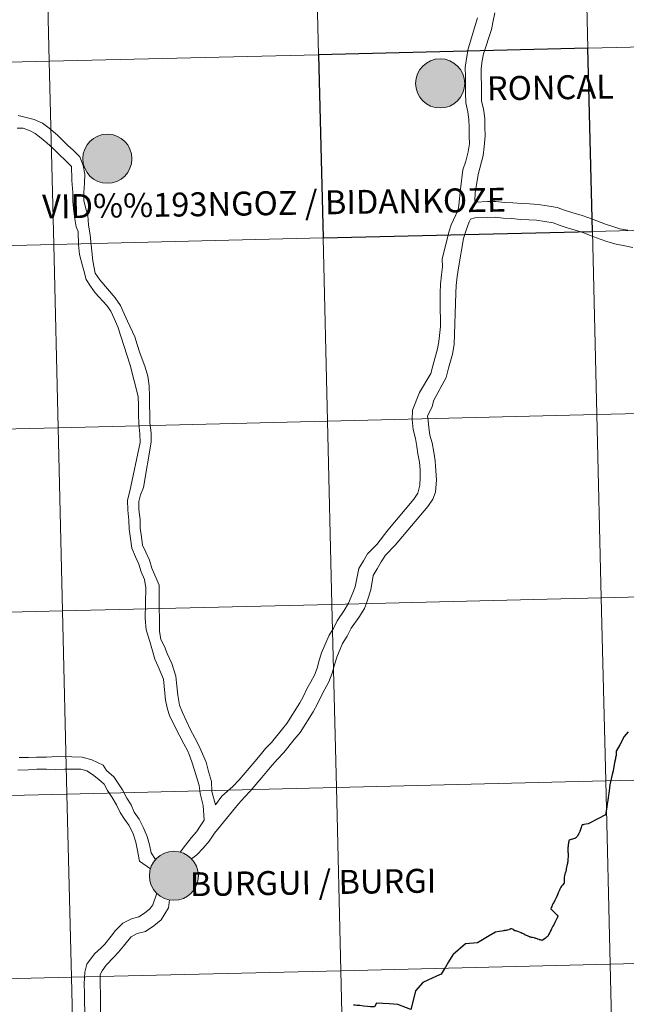
# Model space of a CAD drawing. Units: metres. Extents: x 664436 to 668962, y 739461 to 742539.
# Drawn here: x 665482 to 665574, y 739582 to 739732 of the extents above; entities that cross this region are included whole.
import ezdxf
from ezdxf.enums import TextEntityAlignment as Align

# ---------------------------------------------------------------- set-up
doc = ezdxf.new("R2010")
doc.units = ezdxf.units.M
doc.header["$MEASUREMENT"] = 0
doc.layers.add('Carátula', color=7, linetype='Continuous', lineweight=0)
doc.styles.add('Style-arialnbi', font='arialnbi.shx', dxfattribs={"bigfont": 'arialnbibig.shx'})

msp = doc.modelspace()

# ---------------------------------------------------------------- hatches: boundary and pattern name
at = {"layer": 'Carátula', "linetype": 'Continuous', "lineweight": 0}
for points in [[(665541.795, 739722.092, 1), (665549.262, 739722.092, 1)], [(665541.795, 739722.092, 1), (665549.262, 739722.092, 1)], [(665541.795, 739722.092, 1), (665549.262, 739722.092, 1)], [(665541.795, 739722.092, 1), (665549.262, 739722.092, 1)], [(665491.172, 739710.636, 1), (665498.64, 739710.636, 1)], [(665491.172, 739710.636, 1), (665498.64, 739710.636, 1)], [(665491.172, 739710.636, 1), (665498.64, 739710.636, 1)], [(665491.172, 739710.636, 1), (665498.64, 739710.636, 1)], [(665501.299, 739601.604, 1), (665508.766, 739601.604, 1)], [(665501.299, 739601.604, 1), (665508.766, 739601.604, 1)], [(665501.299, 739601.604, 1), (665508.766, 739601.604, 1)], [(665501.299, 739601.604, 1), (665508.766, 739601.604, 1)]]:
    msp.add_hatch(color=250, dxfattribs=at).paths.add_polyline_path(points)
for points in [[(665543.906, 739722.455, 1), (665547.151, 739721.73, 1)], [(665543.906, 739722.455, 1), (665547.151, 739721.73, 1)], [(665543.906, 739722.455, 1), (665547.151, 739721.73, 1)], [(665543.906, 739722.455, 1), (665547.151, 739721.73, 1)], [(665493.283, 739710.999, 1), (665496.528, 739710.274, 1)], [(665493.283, 739710.999, 1), (665496.528, 739710.274, 1)], [(665493.283, 739710.999, 1), (665496.528, 739710.274, 1)], [(665493.283, 739710.999, 1), (665496.528, 739710.274, 1)], [(665503.41, 739601.967, 1), (665506.655, 739601.242, 1)], [(665503.41, 739601.967, 1), (665506.655, 739601.242, 1)], [(665503.41, 739601.967, 1), (665506.655, 739601.242, 1)], [(665503.41, 739601.967, 1), (665506.655, 739601.242, 1)]]:
    msp.add_hatch(color=7, dxfattribs=at).paths.add_polyline_path(points, flags=16)

# ---------------------------------------------------------------- linework, layer by layer
at = {"layer": 'Carátula', "color": 7, "linetype": 'Continuous', "lineweight": 0, "flags": 128}
for points in [[(665551.226, 739732.037), (665549.808, 739727.324), (665549.525, 739725.896), (665549.348, 739724.514), (665549.371, 739723.089), (665549.389, 739721.836), (665549.407, 739720.585), (665549.429, 739719.115), (665549.733, 739717.789), (665549.913, 739716.576), (665549.931, 739715.404), (665549.952, 739714.062), (665549.97, 739712.896), (665549.815, 739711.684), (665549.435, 739710.278), (665549.003, 739708.951), (665548.614, 739706.009), (665548.373, 739703.589)], [(665551.226, 739732.037), (665549.808, 739727.324), (665549.525, 739725.896), (665549.348, 739724.514), (665549.371, 739723.089), (665549.389, 739721.836), (665549.407, 739720.585), (665549.429, 739719.115), (665549.733, 739717.789), (665549.913, 739716.576), (665549.931, 739715.404), (665549.952, 739714.062), (665549.97, 739712.896), (665549.815, 739711.684), (665549.435, 739710.278), (665549.003, 739708.951), (665548.614, 739706.009), (665548.373, 739703.589)], [(665553.832, 739732.835), (665553.6, 739731.583), (665553.342, 739730.279), (665552.125, 739726.591), (665551.911, 739725.508), (665551.768, 739724.38), (665551.787, 739723.124), (665551.805, 739721.872), (665551.823, 739720.619), (665551.841, 739719.406), (665552.111, 739718.238), (665552.327, 739716.772), (665552.347, 739715.44), (665552.368, 739714.099), (665552.24, 739712.429), (665552.083, 739711.146), (665551.3, 739708.217), (665550.875, 739705.456), (665550.784, 739704.304)], [(665553.832, 739732.835), (665553.6, 739731.583), (665553.342, 739730.279), (665552.125, 739726.591), (665551.911, 739725.508), (665551.768, 739724.38), (665551.787, 739723.124), (665551.805, 739721.872), (665551.823, 739720.619), (665551.841, 739719.406), (665552.111, 739718.238), (665552.327, 739716.772), (665552.347, 739715.44), (665552.368, 739714.099), (665552.24, 739712.429), (665552.083, 739711.146), (665551.3, 739708.217), (665550.875, 739705.456), (665550.784, 739704.304)], [(665481.335, 739717.223), (665482.531, 739716.916), (665483.791, 739716.592), (665485.065, 739716.035), (665486.062, 739715.272), (665487.332, 739714.205), (665488.197, 739713.345), (665488.888, 739712.632), (665489.684, 739711.92), (665490.711, 739710.913), (665491.243, 739709.601), (665491.475, 739708.284), (665491.41, 739706.896), (665491.332, 739705.483), (665491.349, 739704.29), (665491.562, 739703.213), (665491.915, 739701.986), (665492.043, 739700.604), (665492.305, 739699.016), (665492.714, 739695.099), (665493.054, 739693.237)], [(665481.335, 739717.223), (665482.531, 739716.916), (665483.791, 739716.592), (665485.065, 739716.035), (665486.062, 739715.272), (665487.332, 739714.205), (665488.197, 739713.345), (665488.888, 739712.632), (665489.684, 739711.92), (665490.711, 739710.913), (665491.243, 739709.601), (665491.475, 739708.284), (665491.41, 739706.896), (665491.332, 739705.483), (665491.349, 739704.29), (665491.562, 739703.213), (665491.915, 739701.986), (665492.043, 739700.604), (665492.305, 739699.016), (665492.714, 739695.099), (665493.054, 739693.237)], [(665481.19, 739715.284), (665482.11, 739715.277), (665483.152, 739714.887), (665483.947, 739714.451), (665484.593, 739713.972), (665485.711, 739713.073), (665486.704, 739712.13), (665487.464, 739711.382), (665488.657, 739710.286), (665489.457, 739709.469), (665489.465, 739708.894), (665489.499, 739708.063), (665489.489, 739707.34), (665489.639, 739705.518), (665489.661, 739704.112), (665489.783, 739702.638), (665489.949, 739701.492), (665490.158, 739700.281), (665490.445, 739699.584), (665490.54, 739697.583), (665490.646, 739696.095), (665491.121, 739694.334), (665491.322, 739693.636), (665491.659, 739692.278)], [(665481.19, 739715.284), (665482.11, 739715.277), (665483.152, 739714.887), (665483.947, 739714.451), (665484.593, 739713.972), (665485.711, 739713.073), (665486.704, 739712.13), (665487.464, 739711.382), (665488.657, 739710.286), (665489.457, 739709.469), (665489.465, 739708.894), (665489.499, 739708.063), (665489.489, 739707.34), (665489.639, 739705.518), (665489.661, 739704.112), (665489.783, 739702.638), (665489.949, 739701.492), (665490.158, 739700.281), (665490.445, 739699.584), (665490.54, 739697.583), (665490.646, 739696.095), (665491.121, 739694.334), (665491.322, 739693.636), (665491.659, 739692.278)], [(665548.373, 739703.589), (665548.295, 739702.857), (665547.214, 739700.571), (665546.837, 739699.46), (665545.861, 739695.377), (665545.878, 739694.18), (665545.737, 739692.977), (665545.581, 739691.572), (665545.512, 739690.219), (665545.532, 739688.901), (665545.551, 739687.626), (665545.57, 739686.349), (665545.59, 739685.113), (665545.307, 739682.843), (665545.104, 739681.733), (665544.413, 739679.122), (665544.123, 739677.964), (665542.376, 739675.071), (665541.305, 739672.376), (665541.284, 739670.963), (665541.406, 739669.48), (665541.791, 739668.111), (665541.971, 739666.893), (665542.14, 739665.747), (665542.391, 739664.496), (665542.511, 739663.33), (665542.499, 739662.176), (665542.43, 739660.977), (665542.121, 739659.775), (665541.531, 739658.857), (665537.594, 739654.146), (665535.875, 739651.961)], [(665548.373, 739703.589), (665548.295, 739702.857), (665547.214, 739700.571), (665546.837, 739699.46), (665545.861, 739695.377), (665545.878, 739694.18), (665545.737, 739692.977), (665545.581, 739691.572), (665545.512, 739690.219), (665545.532, 739688.901), (665545.551, 739687.626), (665545.57, 739686.349), (665545.59, 739685.113), (665545.307, 739682.843), (665545.104, 739681.733), (665544.413, 739679.122), (665544.123, 739677.964), (665542.376, 739675.071), (665541.305, 739672.376), (665541.284, 739670.963), (665541.406, 739669.48), (665541.791, 739668.111), (665541.971, 739666.893), (665542.14, 739665.747), (665542.391, 739664.496), (665542.511, 739663.33), (665542.499, 739662.176), (665542.43, 739660.977), (665542.121, 739659.775), (665541.531, 739658.857), (665537.594, 739654.146), (665535.875, 739651.961)], [(665574.059, 739699.774), (665572.88, 739699.977), (665571.791, 739700.321), (665570.666, 739700.678), (665569.377, 739701.187), (665568.172, 739701.649), (665566.96, 739702.033), (665565.717, 739702.402), (665564.596, 739702.757), (665563.34, 739703.237), (665561.822, 739703.468), (665560.442, 739703.69), (665559.136, 739703.752), (665557.931, 739703.808), (665556.611, 739703.943), (665555.301, 739704.002), (665554.025, 739704.142), (665552.713, 739704.122), (665551.066, 739704.011), (665550.786, 739704.319)], [(665574.059, 739699.774), (665572.88, 739699.977), (665571.791, 739700.321), (665570.666, 739700.678), (665569.377, 739701.187), (665568.172, 739701.649), (665566.96, 739702.033), (665565.717, 739702.402), (665564.596, 739702.757), (665563.34, 739703.237), (665561.822, 739703.468), (665560.442, 739703.69), (665559.136, 739703.752), (665557.931, 739703.808), (665556.611, 739703.943), (665555.301, 739704.002), (665554.025, 739704.142), (665552.713, 739704.122), (665551.066, 739704.011), (665550.786, 739704.319)], [(665550.813, 739701.651), (665550.149, 739701.464), (665549.922, 739701.028), (665549.501, 739699.793), (665549.066, 739698.509), (665548.298, 739694.057), (665548.137, 739692.703), (665547.991, 739691.378), (665547.93, 739690.175), (665547.681, 739682.39), (665547.414, 739680.94), (665546.814, 739678.764), (665546.462, 739677.357), (665544.562, 739673.897), (665544.303, 739672.935), (665543.593, 739671.508), (665543.72, 739670.824), (665543.808, 739669.757), (665543.978, 739668.608), (665544.336, 739667.422), (665544.544, 739666.019), (665544.752, 739664.708), (665544.808, 739663.882), (665544.959, 739661.8), (665544.838, 739659.934), (665544.419, 739658.88), (665543.681, 739657.733), (665538.693, 739651.886), (665537.21, 739650.366)], [(665550.813, 739701.651), (665550.149, 739701.464), (665549.922, 739701.028), (665549.501, 739699.793), (665549.066, 739698.509), (665548.298, 739694.057), (665548.137, 739692.703), (665547.991, 739691.378), (665547.93, 739690.175), (665547.681, 739682.39), (665547.414, 739680.94), (665546.814, 739678.764), (665546.462, 739677.357), (665544.562, 739673.897), (665544.303, 739672.935), (665543.593, 739671.508), (665543.72, 739670.824), (665543.808, 739669.757), (665543.978, 739668.608), (665544.336, 739667.422), (665544.544, 739666.019), (665544.752, 739664.708), (665544.808, 739663.882), (665544.959, 739661.8), (665544.838, 739659.934), (665544.419, 739658.88), (665543.681, 739657.733), (665538.693, 739651.886), (665537.21, 739650.366)], [(665574.855, 739697.142), (665573.608, 739697.399), (665572.307, 739697.624), (665571.061, 739698.018), (665569.857, 739698.401), (665568.5, 739698.935), (665567.373, 739699.368), (665566.252, 739699.722), (665565.009, 739700.091), (665563.799, 739700.475), (665562.721, 739700.888), (665561.45, 739701.08), (665560.192, 739701.282), (665559.021, 739701.338), (665557.751, 739701.398), (665556.435, 739701.533), (665555.115, 739701.591), (665553.912, 739701.723), (665552.75, 739701.705), (665550.813, 739701.651)], [(665574.855, 739697.142), (665573.608, 739697.399), (665572.307, 739697.624), (665571.061, 739698.018), (665569.857, 739698.401), (665568.5, 739698.935), (665567.373, 739699.368), (665566.252, 739699.722), (665565.009, 739700.091), (665563.799, 739700.475), (665562.721, 739700.888), (665561.45, 739701.08), (665560.192, 739701.282), (665559.021, 739701.338), (665557.751, 739701.398), (665556.435, 739701.533), (665555.115, 739701.591), (665553.912, 739701.723), (665552.75, 739701.705), (665550.813, 739701.651)], [(665493.054, 739693.237), (665493.748, 739692.225), (665496.106, 739689.467), (665496.915, 739688.291), (665497.475, 739687.035), (665497.972, 739685.922), (665499.094, 739683.552), (665499.451, 739682.367), (665499.829, 739681.117), (665500.659, 739678.934), (665501.074, 739677.559), (665501.282, 739676.082), (665501.304, 739674.497), (665501.325, 739673.135), (665501.346, 739671.774), (665501.366, 739670.458), (665501.559, 739668.928), (665501.58, 739667.518), (665500.392, 739660.624), (665499.95, 739659.546), (665499.673, 739658.515), (665499.69, 739657.319), (665499.883, 739655.789), (665499.904, 739654.433), (665500.086, 739653.125), (665500.262, 739651.883), (665500.742, 739650.808), (665501.292, 739649.575), (665501.649, 739648.388), (665502.801, 739645.779), (665502.8, 739642.841), (665502.842, 739640.118), (665502.862, 739638.808), (665503.038, 739637.551), (665503.606, 739636.477), (665503.995, 739635.392), (665504.736, 739633.861), (665505.322, 739631.953), (665505.417, 739630.943), (665505.631, 739629.057), (665505.864, 739627.534), (665506.352, 739626.439), (665506.901, 739625.191), (665507.532, 739623.815), (665508.215, 739622.576), (665508.818, 739621.387), (665509.947, 739618.85), (665510.314, 739617.444), (665510.762, 739615.934), (665510.811, 739614.418), (665511.365, 739612.384)], [(665493.054, 739693.237), (665493.748, 739692.225), (665496.106, 739689.467), (665496.915, 739688.291), (665497.475, 739687.035), (665497.972, 739685.922), (665499.094, 739683.552), (665499.451, 739682.367), (665499.829, 739681.117), (665500.659, 739678.934), (665501.074, 739677.559), (665501.282, 739676.082), (665501.304, 739674.497), (665501.325, 739673.135), (665501.346, 739671.774), (665501.366, 739670.458), (665501.559, 739668.928), (665501.58, 739667.518), (665500.392, 739660.624), (665499.95, 739659.546), (665499.673, 739658.515), (665499.69, 739657.319), (665499.883, 739655.789), (665499.904, 739654.433), (665500.086, 739653.125), (665500.262, 739651.883), (665500.742, 739650.808), (665501.292, 739649.575), (665501.649, 739648.388), (665502.801, 739645.779), (665502.8, 739642.841), (665502.842, 739640.118), (665502.862, 739638.808), (665503.038, 739637.551), (665503.606, 739636.477), (665503.995, 739635.392), (665504.736, 739633.861), (665505.322, 739631.953), (665505.417, 739630.943), (665505.631, 739629.057), (665505.864, 739627.534), (665506.352, 739626.439), (665506.901, 739625.191), (665507.532, 739623.815), (665508.215, 739622.576), (665508.818, 739621.387), (665509.947, 739618.85), (665510.314, 739617.444), (665510.762, 739615.934), (665510.811, 739614.418), (665511.365, 739612.384)], [(665491.659, 739692.278), (665492.355, 739691.266), (665493.052, 739690.255), (665494.85, 739688.306), (665495.432, 739687.46), (665495.93, 739686.347), (665496.49, 739685.091), (665498.382, 739679.26), (665499.612, 739674.471), (665499.633, 739673.11), (665499.654, 739671.748), (665499.675, 739670.339), (665499.87, 739668.809), (665499.89, 739667.493), (665498.345, 739660.089), (665497.977, 739658.727), (665498, 739657.2), (665498.194, 739655.669), (665498.215, 739654.302), (665498.411, 739652.89), (665498.619, 739651.413), (665499.196, 739650.119), (665499.702, 739648.984), (665500.061, 739647.796), (665500.562, 739646.672), (665500.744, 739645.38), (665500.645, 739640.717), (665500.828, 739639.017), (665501.376, 739637.215), (665501.754, 739635.795), (665502.133, 739634.543), (665502.632, 739633.419), (665503.442, 739631.473), (665503.753, 739628.285), (665504.056, 739626.931), (665504.363, 739625.977), (665505.049, 739624.497), (665505.926, 739622.807), (665506.528, 739621.672), (665507.075, 739620.642), (665507.376, 739620.036), (665507.779, 739618.903), (665508.158, 739617.654), (665508.515, 739616.467), (665508.854, 739615.343), (665509.028, 739614.1), (665509.461, 739612.27), (665509.653, 739610.037)], [(665491.659, 739692.278), (665492.355, 739691.266), (665493.052, 739690.255), (665494.85, 739688.306), (665495.432, 739687.46), (665495.93, 739686.347), (665496.49, 739685.091), (665498.382, 739679.26), (665499.612, 739674.471), (665499.633, 739673.11), (665499.654, 739671.748), (665499.675, 739670.339), (665499.87, 739668.809), (665499.89, 739667.493), (665498.345, 739660.089), (665497.977, 739658.727), (665498, 739657.2), (665498.194, 739655.669), (665498.215, 739654.302), (665498.411, 739652.89), (665498.619, 739651.413), (665499.196, 739650.119), (665499.702, 739648.984), (665500.061, 739647.796), (665500.562, 739646.672), (665500.744, 739645.38), (665500.645, 739640.717), (665500.828, 739639.017), (665501.376, 739637.215), (665501.754, 739635.795), (665502.133, 739634.543), (665502.632, 739633.419), (665503.442, 739631.473), (665503.753, 739628.285), (665504.056, 739626.931), (665504.363, 739625.977), (665505.049, 739624.497), (665505.926, 739622.807), (665506.528, 739621.672), (665507.075, 739620.642), (665507.376, 739620.036), (665507.779, 739618.903), (665508.158, 739617.654), (665508.515, 739616.467), (665508.854, 739615.343), (665509.028, 739614.1), (665509.461, 739612.27), (665509.653, 739610.037)], [(665535.875, 739651.961), (665534.458, 739650.559), (665533.884, 739649.486), (665533.149, 739648.346), (665532.586, 739645.52), (665532.241, 739644.618), (665531.599, 739643.062), (665530.924, 739641.943), (665529.846, 739640.368), (665529.293, 739639.221), (665528.642, 739638.209), (665527.463, 739635.488), (665527.13, 739634.314), (665526.807, 739633.177), (665526.399, 739632.109), (665525.859, 739631.104), (665525.272, 739630.007), (665524.7, 739628.816), (665524.197, 739627.878), (665522.233, 739624.774), (665521.529, 739623.943), (665519.85, 739621.85), (665518.973, 739620.947), (665518.135, 739619.958), (665517.322, 739618.999), (665516.458, 739617.98), (665514.965, 739616.212), (665513.977, 739615.194), (665512.319, 739613.692), (665511.365, 739612.384)], [(665535.875, 739651.961), (665534.458, 739650.559), (665533.884, 739649.486), (665533.149, 739648.346), (665532.586, 739645.52), (665532.241, 739644.618), (665531.599, 739643.062), (665530.924, 739641.943), (665529.846, 739640.368), (665529.293, 739639.221), (665528.642, 739638.209), (665527.463, 739635.488), (665527.13, 739634.314), (665526.807, 739633.177), (665526.399, 739632.109), (665525.859, 739631.104), (665525.272, 739630.007), (665524.7, 739628.816), (665524.197, 739627.878), (665522.233, 739624.774), (665521.529, 739623.943), (665519.85, 739621.85), (665518.973, 739620.947), (665518.135, 739619.958), (665517.322, 739618.999), (665516.458, 739617.98), (665514.965, 739616.212), (665513.977, 739615.194), (665512.319, 739613.692), (665511.365, 739612.384)], [(665537.21, 739650.366), (665536.543, 739649.332), (665535.968, 739648.259), (665535.317, 739647.249), (665535.009, 739645.092), (665534.503, 739643.522), (665534.014, 739642.22), (665533.157, 739640.867), (665532.001, 739639.274), (665531.407, 739638.037), (665530.672, 739636.9), (665529.795, 739634.858), (665529.454, 739633.655), (665529.102, 739632.416), (665528.602, 739631.103), (665527.991, 739629.963), (665527.429, 739628.913), (665526.853, 739627.721), (665526.207, 739626.511), (665524.243, 739623.406), (665523.321, 739622.319), (665521.753, 739620.34), (665520.765, 739619.323), (665519.977, 739618.394), (665519.164, 739617.436), (665518.402, 739616.538), (665516.643, 739614.471), (665515.767, 739613.569), (665514.876, 739612.519), (665511.206, 739608.099), (665510.391, 739606.836), (665509.5, 739605.786), (665508.542, 739604.796), (665507.727, 739604.17)], [(665537.21, 739650.366), (665536.543, 739649.332), (665535.968, 739648.259), (665535.317, 739647.249), (665535.009, 739645.092), (665534.503, 739643.522), (665534.014, 739642.22), (665533.157, 739640.867), (665532.001, 739639.274), (665531.407, 739638.037), (665530.672, 739636.9), (665529.795, 739634.858), (665529.454, 739633.655), (665529.102, 739632.416), (665528.602, 739631.103), (665527.991, 739629.963), (665527.429, 739628.913), (665526.853, 739627.721), (665526.207, 739626.511), (665524.243, 739623.406), (665523.321, 739622.319), (665521.753, 739620.34), (665520.765, 739619.323), (665519.977, 739618.394), (665519.164, 739617.436), (665518.402, 739616.538), (665516.643, 739614.471), (665515.767, 739613.569), (665514.876, 739612.519), (665511.206, 739608.099), (665510.391, 739606.836), (665509.5, 739605.786), (665508.542, 739604.796), (665507.727, 739604.17)], [(665502.239, 739604.064), (665501.592, 739605.099), (665501.321, 739606.318), (665500.964, 739607.591), (665500.347, 739609.005), (665499.724, 739610.204), (665499.004, 739611.253), (665498.531, 739612.384), (665497.864, 739613.392), (665497.205, 739614.66), (665496.884, 739615.1), (665495.868, 739616.66), (665494.787, 739617.615), (665494.254, 739618.402), (665492.529, 739619.248), (665491.083, 739619.639), (665489.513, 739619.689), (665488.521, 739619.778), (665487.269, 739619.759), (665485.671, 739619.641), (665484.127, 739619.618), (665482.893, 739619.6), (665481.48, 739619.568)], [(665502.239, 739604.064), (665501.592, 739605.099), (665501.321, 739606.318), (665500.964, 739607.591), (665500.347, 739609.005), (665499.724, 739610.204), (665499.004, 739611.253), (665498.531, 739612.384), (665497.864, 739613.392), (665497.205, 739614.66), (665496.884, 739615.1), (665495.868, 739616.66), (665494.787, 739617.615), (665494.254, 739618.402), (665492.529, 739619.248), (665491.083, 739619.639), (665489.513, 739619.689), (665488.521, 739619.778), (665487.269, 739619.759), (665485.671, 739619.641), (665484.127, 739619.618), (665482.893, 739619.6), (665481.48, 739619.568)], [(665501.462, 739602.648), (665499.792, 739603.841), (665499.453, 739605.689), (665499.255, 739606.705), (665498.762, 739608.126), (665498.168, 739609.27), (665497.511, 739610.226), (665496.835, 739611.207), (665496.314, 739612.377), (665495.617, 739613.489), (665494.907, 739614.578), (665494.415, 739615.525), (665493.616, 739616.23), (665492.645, 739617.016), (665491.783, 739617.573), (665490.857, 739617.823), (665489.721, 739617.805), (665488.371, 739617.785), (665487.079, 739617.765), (665485.645, 739617.828), (665484.155, 739617.806), (665482.917, 739617.71), (665481.3, 739617.633)], [(665501.462, 739602.648), (665499.792, 739603.841), (665499.453, 739605.689), (665499.255, 739606.705), (665498.762, 739608.126), (665498.168, 739609.27), (665497.511, 739610.226), (665496.835, 739611.207), (665496.314, 739612.377), (665495.617, 739613.489), (665494.907, 739614.578), (665494.415, 739615.525), (665493.616, 739616.23), (665492.645, 739617.016), (665491.783, 739617.573), (665490.857, 739617.823), (665489.721, 739617.805), (665488.371, 739617.785), (665487.079, 739617.765), (665485.645, 739617.828), (665484.155, 739617.806), (665482.917, 739617.71), (665481.3, 739617.633)], [(665509.653, 739610.037), (665509.016, 739609.165), (665508.445, 739608.278), (665507.71, 739607.41), (665506.786, 739606.242), (665505.987, 739605.201)], [(665509.653, 739610.037), (665509.016, 739609.165), (665508.445, 739608.278), (665507.71, 739607.41), (665506.786, 739606.242), (665505.987, 739605.201)], [(665502.442, 739598.934), (665501.808, 739597.168), (665501.368, 739596.59), (665500.542, 739595.921), (665499.716, 739595.351), (665498.598, 739595.07), (665497.271, 739594.38), (665496.121, 739593.281), (665495.485, 739592.431), (665494.514, 739591.173), (665493.943, 739590.632), (665492.949, 739589.705), (665491.795, 739588.176), (665491.504, 739586.922), (665491.403, 739585.141), (665491.425, 739583.74), (665491.443, 739582.401), (665491.464, 739581.032), (665491.56, 739579.557), (665491.718, 739578.322), (665491.735, 739577.121), (665491.741, 739576.304)], [(665502.442, 739598.934), (665501.808, 739597.168), (665501.368, 739596.59), (665500.542, 739595.921), (665499.716, 739595.351), (665498.598, 739595.07), (665497.271, 739594.38), (665496.121, 739593.281), (665495.485, 739592.431), (665494.514, 739591.173), (665493.943, 739590.632), (665492.949, 739589.705), (665491.795, 739588.176), (665491.504, 739586.922), (665491.403, 739585.141), (665491.425, 739583.74), (665491.443, 739582.401), (665491.464, 739581.032), (665491.56, 739579.557), (665491.718, 739578.322), (665491.735, 739577.121), (665491.741, 739576.304)], [(665504.372, 739597.942), (665504.214, 739596.739), (665503.116, 739594.895), (665501.992, 739593.984), (665500.728, 739593.114), (665499.462, 739592.795), (665498.553, 739592.323), (665497.968, 739591.676), (665497.381, 739590.899), (665496.604, 739589.962), (665495.859, 739589.148), (665494.749, 739588.003), (665494.137, 739587.13), (665493.835, 739586.574), (665493.823, 739584.912), (665493.841, 739583.777), (665493.861, 739582.438), (665493.881, 739581.13), (665493.967, 739579.788), (665494.131, 739578.491), (665494.151, 739577.157), (665493.826, 739576.686)], [(665504.372, 739597.942), (665504.214, 739596.739), (665503.116, 739594.895), (665501.992, 739593.984), (665500.728, 739593.114), (665499.462, 739592.795), (665498.553, 739592.323), (665497.968, 739591.676), (665497.381, 739590.899), (665496.604, 739589.962), (665495.859, 739589.148), (665494.749, 739588.003), (665494.137, 739587.13), (665493.835, 739586.574), (665493.823, 739584.912), (665493.841, 739583.777), (665493.861, 739582.438), (665493.881, 739581.13), (665493.967, 739579.788), (665494.131, 739578.491), (665494.151, 739577.157), (665493.826, 739576.686)]]:
    msp.add_lwpolyline(points, dxfattribs=at)
at = {"layer": 'Carátula', "color": 7, "linetype": 'Continuous', "lineweight": 30, "flags": 128}
for points in [[(665574.152, 739623.495), (665573.517, 739622.773), (665572.849, 739621.527), (665572.33, 739620.555), (665572.286, 739619.912), (665572.255, 739619.718), (665572.227, 739619.559), (665572.184, 739619.403), (665572.052, 739618.821), (665571.827, 739617.534), (665571.71, 739617.004), (665571.459, 739615.895), (665571.362, 739615.434), (665571.308, 739614.947), (665571.239, 739614.5), (665571.188, 739614.14), (665571.155, 739613.846), (665571.085, 739613.437), (665571.033, 739613.075), (665570.998, 739612.797), (665570.95, 739612.542), (665570.886, 739612.043), (665570.697, 739610.861), (665569.63, 739610.304), (665568.039, 739609.484), (665567.376, 739609.372), (665567.306, 739609.361), (665567.109, 739609.327), (665567.04, 739609.129), (665566.979, 739608.922), (665566.872, 739608.64), (665566.777, 739608.326), (665566.728, 739608.205), (665566.65, 739608.033), (665566.587, 739607.91), (665566.578, 739607.889), (665566.558, 739607.86)], [(665574.152, 739623.495), (665573.517, 739622.773), (665572.849, 739621.527), (665572.33, 739620.555), (665572.286, 739619.912), (665572.255, 739619.718), (665572.227, 739619.559), (665572.184, 739619.403), (665572.052, 739618.821), (665571.827, 739617.534), (665571.71, 739617.004), (665571.459, 739615.895), (665571.362, 739615.434), (665571.308, 739614.947), (665571.239, 739614.5), (665571.188, 739614.14), (665571.155, 739613.846), (665571.085, 739613.437), (665571.033, 739613.075), (665570.998, 739612.797), (665570.95, 739612.542), (665570.886, 739612.043), (665570.697, 739610.861), (665569.63, 739610.304), (665568.039, 739609.484), (665567.376, 739609.372), (665567.306, 739609.361), (665567.109, 739609.327), (665567.04, 739609.129), (665566.979, 739608.922), (665566.872, 739608.64), (665566.777, 739608.326), (665566.728, 739608.205), (665566.65, 739608.033), (665566.587, 739607.91), (665566.578, 739607.889), (665566.558, 739607.86)], [(665566.558, 739607.86), (665566.497, 739607.762), (665566.412, 739607.632), (665566.325, 739607.51), (665566.233, 739607.408), (665566.186, 739607.372), (665566.137, 739607.337), (665566.084, 739607.308), (665565.988, 739607.279), (665565.15, 739607.029), (665565.109, 739606.902), (665565.093, 739606.808), (665565.065, 739606.653), (665565.038, 739606.53), (665565.008, 739606.363), (665564.984, 739606.059), (665564.971, 739605.903), (665564.966, 739605.71), (665564.969, 739605.405), (665564.977, 739605.193), (665564.981, 739605.02), (665564.988, 739604.72), (665564.982, 739604.473), (665564.975, 739604.187), (665564.978, 739604.08), (665564.968, 739603.972), (665564.956, 739603.88), (665564.941, 739603.767), (665564.912, 739603.639), (665564.88, 739603.488), (665564.796, 739603.088), (665564.754, 739602.904), (665564.734, 739602.82), (665564.705, 739602.68), (665564.687, 739602.526), (665564.632, 739602.243), (665564.594, 739602.139), (665564.546, 739602.009), (665564.511, 739601.886), (665564.478, 739601.746), (665564.45, 739601.654), (665564.4, 739601.329), (665564.385, 739601.213), (665564.376, 739601.097), (665564.375, 739600.953), (665564.408, 739600.67), (665564.409, 739600.616), (665564.411, 739600.563), (665564.411, 739600.531), (665564.4, 739600.508), (665564.381, 739600.472), (665564.334, 739600.414), (665564.132, 739600.153), (665564.014, 739600.007), (665563.909, 739599.88), (665563.848, 739599.768), (665563.812, 739599.686), (665563.741, 739599.551), (665563.69, 739599.427), (665563.599, 739599.229), (665563.506, 739599.022), (665563.426, 739598.849), (665563.369, 739598.718), (665563.168, 739598.249), (665563.119, 739598.152), (665563.071, 739598.056), (665562.972, 739597.854), (665562.842, 739597.584), (665562.775, 739597.462), (665562.677, 739597.314), (665562.573, 739597.137), (665562.496, 739596.942), (665562.433, 739596.789), (665562.359, 739596.558), (665563.301, 739595.672), (665563.373, 739595.584), (665563.386, 739595.56), (665563.403, 739595.513), (665563.409, 739595.481), (665563.414, 739595.443), (665563.409, 739595.397), (665563.399, 739595.342), (665563.382, 739595.286), (665563.334, 739595.191), (665563.126, 739594.806), (665562.954, 739594.476), (665562.816, 739594.146), (665562.681, 739593.919), (665562.48, 739593.529), (665562.416, 739593.4), (665562.334, 739593.234), (665562.263, 739593.092), (665562.215, 739592.994), (665562.08, 739592.712), (665562.031, 739592.603), (665561.986, 739592.535), (665561.938, 739592.473), (665561.895, 739592.42), (665561.839, 739592.363), (665561.768, 739592.308), (665561.546, 739592.133)], [(665566.558, 739607.86), (665566.497, 739607.762), (665566.412, 739607.632), (665566.325, 739607.51), (665566.233, 739607.408), (665566.186, 739607.372), (665566.137, 739607.337), (665566.084, 739607.308), (665565.988, 739607.279), (665565.15, 739607.029), (665565.109, 739606.902), (665565.093, 739606.808), (665565.065, 739606.653), (665565.038, 739606.53), (665565.008, 739606.363), (665564.984, 739606.059), (665564.971, 739605.903), (665564.966, 739605.71), (665564.969, 739605.405), (665564.977, 739605.193), (665564.981, 739605.02), (665564.988, 739604.72), (665564.982, 739604.473), (665564.975, 739604.187), (665564.978, 739604.08), (665564.968, 739603.972), (665564.956, 739603.88), (665564.941, 739603.767), (665564.912, 739603.639), (665564.88, 739603.488), (665564.796, 739603.088), (665564.754, 739602.904), (665564.734, 739602.82), (665564.705, 739602.68), (665564.687, 739602.526), (665564.632, 739602.243), (665564.594, 739602.139), (665564.546, 739602.009), (665564.511, 739601.886), (665564.478, 739601.746), (665564.45, 739601.654), (665564.4, 739601.329), (665564.385, 739601.213), (665564.376, 739601.097), (665564.375, 739600.953), (665564.408, 739600.67), (665564.409, 739600.616), (665564.411, 739600.563), (665564.411, 739600.531), (665564.4, 739600.508), (665564.381, 739600.472), (665564.334, 739600.414), (665564.132, 739600.153), (665564.014, 739600.007), (665563.909, 739599.88), (665563.848, 739599.768), (665563.812, 739599.686), (665563.741, 739599.551), (665563.69, 739599.427), (665563.599, 739599.229), (665563.506, 739599.022), (665563.426, 739598.849), (665563.369, 739598.718), (665563.168, 739598.249), (665563.119, 739598.152), (665563.071, 739598.056), (665562.972, 739597.854), (665562.842, 739597.584), (665562.775, 739597.462), (665562.677, 739597.314), (665562.573, 739597.137), (665562.496, 739596.942), (665562.433, 739596.789), (665562.359, 739596.558), (665563.301, 739595.672), (665563.373, 739595.584), (665563.386, 739595.56), (665563.403, 739595.513), (665563.409, 739595.481), (665563.414, 739595.443), (665563.409, 739595.397), (665563.399, 739595.342), (665563.382, 739595.286), (665563.334, 739595.191), (665563.126, 739594.806), (665562.954, 739594.476), (665562.816, 739594.146), (665562.681, 739593.919), (665562.48, 739593.529), (665562.416, 739593.4), (665562.334, 739593.234), (665562.263, 739593.092), (665562.215, 739592.994), (665562.08, 739592.712), (665562.031, 739592.603), (665561.986, 739592.535), (665561.938, 739592.473), (665561.895, 739592.42), (665561.839, 739592.363), (665561.768, 739592.308), (665561.546, 739592.133)], [(665561.546, 739592.133), (665561.193, 739591.855), (665561.118, 739591.81), (665561.078, 739591.789), (665561.054, 739591.782), (665561.016, 739591.78), (665560.97, 739591.786), (665560.88, 739591.802), (665560.727, 739591.838), (665560.658, 739591.859), (665560.576, 739591.885), (665560.388, 739591.957), (665560.267, 739592.004), (665560.15, 739592.045), (665560.065, 739592.079), (665559.99, 739592.106), (665559.92, 739592.13), (665559.833, 739592.152), (665559.566, 739592.196), (665559.405, 739592.227), (665559.307, 739592.251), (665559.248, 739592.27), (665559.18, 739592.29), (665559.115, 739592.314), (665559.03, 739592.352), (665558.925, 739592.4), (665558.551, 739592.542), (665558.494, 739592.586), (665558.429, 739592.64), (665558.396, 739592.666), (665558.323, 739592.699), (665558.206, 739592.752), (665558.012, 739592.833), (665557.846, 739592.907), (665557.369, 739593.11), (665557.05, 739593.23), (665557.018, 739593.224), (665556.974, 739593.22), (665556.93, 739593.222), (665556.886, 739593.23), (665556.829, 739593.258), (665556.785, 739593.286), (665556.746, 739593.323), (665556.721, 739593.363), (665556.683, 739593.433), (665556.383, 739593.528), (665556.326, 739593.548), (665556.3, 739593.55), (665556.27, 739593.543), (665556.237, 739593.529), (665556.173, 739593.5), (665556.051, 739593.433), (665555.968, 739593.387), (665555.73, 739593.307), (665555.567, 739593.261), (665555.495, 739593.259), (665555.393, 739593.259), (665555.329, 739593.255), (665555.233, 739593.246), (665555.163, 739593.235), (665554.888, 739593.198), (665554.504, 739593.113), (665553.939, 739593.011), (665553.011, 739592.484), (665551.702, 739591.688), (665551.197, 739591.384), (665549.372, 739591.229), (665547.5, 739589.634), (665547.491, 739589.623), (665547.473, 739589.599)], [(665561.546, 739592.133), (665561.193, 739591.855), (665561.118, 739591.81), (665561.078, 739591.789), (665561.054, 739591.782), (665561.016, 739591.78), (665560.97, 739591.786), (665560.88, 739591.802), (665560.727, 739591.838), (665560.658, 739591.859), (665560.576, 739591.885), (665560.388, 739591.957), (665560.267, 739592.004), (665560.15, 739592.045), (665560.065, 739592.079), (665559.99, 739592.106), (665559.92, 739592.13), (665559.833, 739592.152), (665559.566, 739592.196), (665559.405, 739592.227), (665559.307, 739592.251), (665559.248, 739592.27), (665559.18, 739592.29), (665559.115, 739592.314), (665559.03, 739592.352), (665558.925, 739592.4), (665558.551, 739592.542), (665558.494, 739592.586), (665558.429, 739592.64), (665558.396, 739592.666), (665558.323, 739592.699), (665558.206, 739592.752), (665558.012, 739592.833), (665557.846, 739592.907), (665557.369, 739593.11), (665557.05, 739593.23), (665557.018, 739593.224), (665556.974, 739593.22), (665556.93, 739593.222), (665556.886, 739593.23), (665556.829, 739593.258), (665556.785, 739593.286), (665556.746, 739593.323), (665556.721, 739593.363), (665556.683, 739593.433), (665556.383, 739593.528), (665556.326, 739593.548), (665556.3, 739593.55), (665556.27, 739593.543), (665556.237, 739593.529), (665556.173, 739593.5), (665556.051, 739593.433), (665555.968, 739593.387), (665555.73, 739593.307), (665555.567, 739593.261), (665555.495, 739593.259), (665555.393, 739593.259), (665555.329, 739593.255), (665555.233, 739593.246), (665555.163, 739593.235), (665554.888, 739593.198), (665554.504, 739593.113), (665553.939, 739593.011), (665553.011, 739592.484), (665551.702, 739591.688), (665551.197, 739591.384), (665549.372, 739591.229), (665547.5, 739589.634), (665547.491, 739589.623), (665547.473, 739589.599)], [(665547.473, 739589.599), (665546.812, 739588.506), (665546.333, 739587.711), (665546.132, 739587.401), (665545.665, 739586.637), (665544.984, 739586.334), (665543.674, 739585.748), (665542.877, 739585.366), (665541.783, 739584.083), (665541.455, 739582.848), (665541.053, 739581.277), (665539.076, 739582.038), (665537.756, 739582.123), (665535.849, 739582.225), (665535.536, 739581.657), (665534.939, 739581.692), (665534.486, 739581.741), (665533.893, 739581.792), (665533.293, 739581.852), (665532.878, 739581.885), (665532.625, 739581.906), (665532.521, 739581.908), (665532.443, 739581.907), (665532.363, 739581.91)], [(665547.473, 739589.599), (665546.812, 739588.506), (665546.333, 739587.711), (665546.132, 739587.401), (665545.665, 739586.637), (665544.984, 739586.334), (665543.674, 739585.748), (665542.877, 739585.366), (665541.783, 739584.083), (665541.455, 739582.848), (665541.053, 739581.277), (665539.076, 739582.038), (665537.756, 739582.123), (665535.849, 739582.225), (665535.536, 739581.657), (665534.939, 739581.692), (665534.486, 739581.741), (665533.893, 739581.792), (665533.293, 739581.852), (665532.878, 739581.885), (665532.625, 739581.906), (665532.521, 739581.908), (665532.443, 739581.907), (665532.363, 739581.91)]]:
    msp.add_lwpolyline(points, dxfattribs=at)
at = {"layer": 'Carátula', "color": 7, "linetype": 'Continuous', "lineweight": 0}
for centre in [(665545.528, 739722.092), (665545.528, 739722.092), (665545.528, 739722.092), (665545.528, 739722.092), (665494.906, 739710.636), (665494.906, 739710.636), (665494.906, 739710.636), (665494.906, 739710.636), (665505.032, 739601.604), (665505.032, 739601.604), (665505.032, 739601.604), (665505.032, 739601.604)]:
    msp.add_circle(centre, 3.734, dxfattribs=at)
for points in [[(664508.193, 739461.481), (668961.879, 739569.446), (668889.901, 742538.585), (664436.216, 742430.62)], [(664508.193, 739461.481), (668961.879, 739569.446), (668889.901, 742538.585), (664436.216, 742430.62)], [(665608.312, 739756.283), (665567.338, 739755.289), (665568.013, 739727.434), (665608.987, 739728.427)], [(665608.312, 739756.283), (665567.338, 739755.289), (665568.013, 739727.434), (665608.987, 739728.427)], [(665526.364, 739754.296), (665485.39, 739753.303), (665486.065, 739725.447), (665527.039, 739726.44)], [(665526.364, 739754.296), (665485.39, 739753.303), (665486.065, 739725.447), (665527.039, 739726.44)], [(665567.338, 739755.289), (665526.364, 739754.296), (665527.039, 739726.44), (665568.013, 739727.434)], [(665567.338, 739755.289), (665526.364, 739754.296), (665527.039, 739726.44), (665568.013, 739727.434)], [(665485.39, 739753.303), (665444.416, 739752.31), (665445.091, 739724.454), (665486.065, 739725.447)], [(665485.39, 739753.303), (665444.416, 739752.31), (665445.091, 739724.454), (665486.065, 739725.447)], [(665608.987, 739728.427), (665568.013, 739727.434), (665568.688, 739699.578), (665609.662, 739700.571)], [(665608.987, 739728.427), (665568.013, 739727.434), (665568.688, 739699.578), (665609.662, 739700.571)], [(665527.039, 739726.44), (665486.065, 739725.447), (665486.74, 739697.591), (665527.714, 739698.584)], [(665527.039, 739726.44), (665486.065, 739725.447), (665486.74, 739697.591), (665527.714, 739698.584)], [(665486.065, 739725.447), (665445.091, 739724.454), (665445.766, 739696.598), (665486.74, 739697.591)], [(665486.065, 739725.447), (665445.091, 739724.454), (665445.766, 739696.598), (665486.74, 739697.591)], [(665609.662, 739700.571), (665568.688, 739699.578), (665569.364, 739671.722), (665610.337, 739672.715)], [(665609.662, 739700.571), (665568.688, 739699.578), (665569.364, 739671.722), (665610.337, 739672.715)], [(665568.688, 739699.578), (665527.714, 739698.584), (665528.39, 739670.729), (665569.364, 739671.722)], [(665568.688, 739699.578), (665527.714, 739698.584), (665528.39, 739670.729), (665569.364, 739671.722)], [(665486.74, 739697.591), (665445.766, 739696.598), (665446.442, 739668.742), (665487.416, 739669.735)], [(665486.74, 739697.591), (665445.766, 739696.598), (665446.442, 739668.742), (665487.416, 739669.735)], [(665527.714, 739698.584), (665486.74, 739697.591), (665487.416, 739669.735), (665528.39, 739670.729)], [(665527.714, 739698.584), (665486.74, 739697.591), (665487.416, 739669.735), (665528.39, 739670.729)], [(665610.337, 739672.715), (665569.364, 739671.722), (665570.039, 739643.866), (665611.013, 739644.859)], [(665610.337, 739672.715), (665569.364, 739671.722), (665570.039, 739643.866), (665611.013, 739644.859)], [(665528.39, 739670.729), (665487.416, 739669.735), (665488.091, 739641.88), (665529.065, 739642.873)], [(665528.39, 739670.729), (665487.416, 739669.735), (665488.091, 739641.88), (665529.065, 739642.873)], [(665569.364, 739671.722), (665528.39, 739670.729), (665529.065, 739642.873), (665570.039, 739643.866)], [(665569.364, 739671.722), (665528.39, 739670.729), (665529.065, 739642.873), (665570.039, 739643.866)], [(665487.416, 739669.735), (665446.442, 739668.742), (665447.117, 739640.886), (665488.091, 739641.88)], [(665487.416, 739669.735), (665446.442, 739668.742), (665447.117, 739640.886), (665488.091, 739641.88)], [(665570.039, 739643.866), (665529.065, 739642.873), (665529.74, 739615.017), (665570.714, 739616.01)], [(665570.039, 739643.866), (665529.065, 739642.873), (665529.74, 739615.017), (665570.714, 739616.01)], [(665611.013, 739644.859), (665570.039, 739643.866), (665570.714, 739616.01), (665611.688, 739617.004)], [(665611.013, 739644.859), (665570.039, 739643.866), (665570.714, 739616.01), (665611.688, 739617.004)], [(665529.065, 739642.873), (665488.091, 739641.88), (665488.766, 739614.024), (665529.74, 739615.017)], [(665529.065, 739642.873), (665488.091, 739641.88), (665488.766, 739614.024), (665529.74, 739615.017)], [(665488.091, 739641.88), (665447.117, 739640.886), (665447.792, 739613.03), (665488.766, 739614.024)], [(665488.091, 739641.88), (665447.117, 739640.886), (665447.792, 739613.03), (665488.766, 739614.024)], [(665611.688, 739617.004), (665570.714, 739616.01), (665571.389, 739588.155), (665612.363, 739589.148)], [(665611.688, 739617.004), (665570.714, 739616.01), (665571.389, 739588.155), (665612.363, 739589.148)], [(665529.74, 739615.017), (665488.766, 739614.024), (665489.441, 739586.168), (665530.415, 739587.161)], [(665529.74, 739615.017), (665488.766, 739614.024), (665489.441, 739586.168), (665530.415, 739587.161)], [(665570.714, 739616.01), (665529.74, 739615.017), (665530.415, 739587.161), (665571.389, 739588.155)], [(665570.714, 739616.01), (665529.74, 739615.017), (665530.415, 739587.161), (665571.389, 739588.155)], [(665488.766, 739614.024), (665447.792, 739613.03), (665448.467, 739585.175), (665489.441, 739586.168)], [(665488.766, 739614.024), (665447.792, 739613.03), (665448.467, 739585.175), (665489.441, 739586.168)], [(665571.389, 739588.155), (665530.415, 739587.161), (665531.091, 739559.305), (665572.065, 739560.299)], [(665571.389, 739588.155), (665530.415, 739587.161), (665531.091, 739559.305), (665572.065, 739560.299)], [(665612.363, 739589.148), (665571.389, 739588.155), (665572.065, 739560.299), (665613.039, 739561.292)], [(665612.363, 739589.148), (665571.389, 739588.155), (665572.065, 739560.299), (665613.039, 739561.292)], [(665530.415, 739587.161), (665489.441, 739586.168), (665490.117, 739558.312), (665531.091, 739559.305)], [(665530.415, 739587.161), (665489.441, 739586.168), (665490.117, 739558.312), (665531.091, 739559.305)], [(665489.441, 739586.168), (665448.467, 739585.175), (665449.143, 739557.319), (665490.117, 739558.312)], [(665489.441, 739586.168), (665448.467, 739585.175), (665449.143, 739557.319), (665490.117, 739558.312)]]:
    msp.add_3dface(points, dxfattribs=at)
at = {"layer": 'Carátula', "color": 7, "linetype": 'Continuous', "lineweight": 30}
msp.add_3dface([(665568.013, 739727.434), (665527.039, 739726.44), (665527.714, 739698.584), (665568.688, 739699.578)], dxfattribs=at)
msp.add_3dface([(665568.013, 739727.434), (665527.039, 739726.44), (665527.714, 739698.584), (665568.688, 739699.578)], dxfattribs=at)

# ---------------------------------------------------------------- texts
at = {"layer": 'Carátula', "color": 7, "linetype": 'Continuous', "lineweight": 0, "style": 'Style-arialnbi'}
for s, height, p in [('RONCAL', 3.6404, (665562.301, 739721.469)), ('RONCAL', 3.6404, (665562.301, 739721.469)), ('VID%%193NGOZ / BIDANKOZE', 3.64037, (665520.274, 739703.881)), ('VID%%193NGOZ / BIDANKOZE', 3.64037, (665520.274, 739703.881)), ('BURGUI / BURGI', 3.64037, (665526.189, 739600.59)), ('BURGUI / BURGI', 3.64037, (665526.189, 739600.59))]:
    msp.add_text(s, height=height, rotation=0.85908, dxfattribs=at).set_placement(p, align=Align.MIDDLE_CENTER)

doc.saveas('drawing.dxf')
